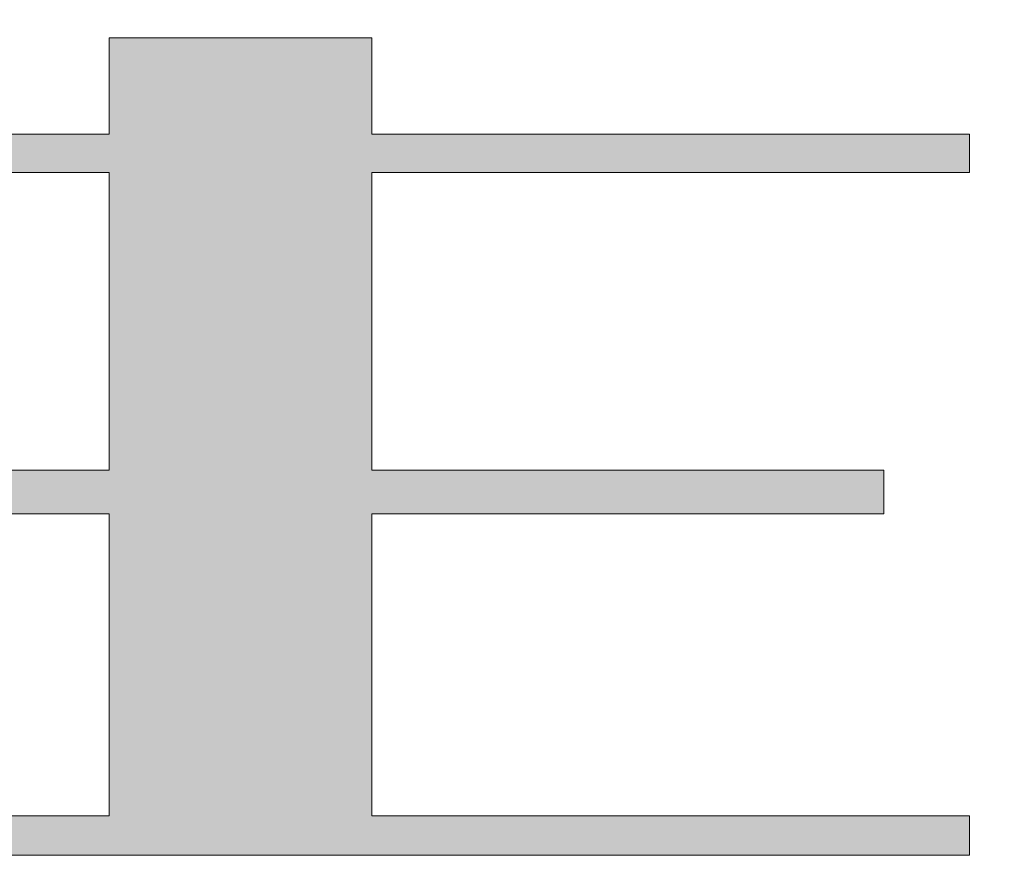
# Model space of a CAD drawing. Units: millimetres. Extents: x 211 to 597, y -152 to 119.
# Drawn here: x 544 to 547, y -148 to -146 of the extents above; entities that cross this region are included whole.
import ezdxf

# ---------------------------------------------------------------- set-up
doc = ezdxf.new("R2010")
doc.units = ezdxf.units.MM
doc.header["$LTSCALE"] = 12.7
doc.layers.get('0').update_dxf_attribs({"lineweight": 20})
doc.layers.add('一般', color=7, linetype='Continuous', lineweight=9)

# ---------------------------------------------------------------- blocks, each defined once
blk = doc.blocks.new('グループ-1')
at = {"linetype": 'Continuous', "lineweight": 0}
for points in [[(542.6407, -145.8954), (542.3606, -145.8954), (542.3606, -146.3053), (543.7907, -146.3053), (543.7907, -147.2121), (542.3606, -147.2121), (542.3606, -147.3451), (543.7907, -147.3451), (543.7907, -148.2656), (541.9706, -148.2656), (541.9706, -148.3855), (546.4107, -148.3855), (546.4107, -148.2656), (544.5906, -148.2656), (544.5906, -147.3451), (546.1505, -147.3451), (546.1505, -147.2121), (544.5906, -147.2121), (544.5906, -146.3053), (546.4107, -146.3053), (546.4107, -146.1886), (544.5906, -146.1886), (544.5906, -145.8954), (543.7907, -145.8954), (543.7907, -146.1886), (542.6407, -146.1886), (542.6407, -145.8954)], [(542.6407, -145.8954), (542.3606, -145.8954), (542.3606, -146.3053), (543.7907, -146.3053), (543.7907, -147.2121), (542.3606, -147.2121), (542.3606, -147.3451), (543.7907, -147.3451), (543.7907, -148.2656), (541.9706, -148.2656), (541.9706, -148.3855), (546.4107, -148.3855), (546.4107, -148.2656), (544.5906, -148.2656), (544.5906, -147.3451), (546.1505, -147.3451), (546.1505, -147.2121), (544.5906, -147.2121), (544.5906, -146.3053), (546.4107, -146.3053), (546.4107, -146.1886), (544.5906, -146.1886), (544.5906, -145.8954), (543.7907, -145.8954), (543.7907, -146.1886), (542.6407, -146.1886)]]:
    blk.add_hatch(color=7, dxfattribs=at).paths.add_polyline_path(points)
at = {"color": 7, "linetype": 'Continuous', "lineweight": 15, "flags": 128}
for points in [[(542.3606, -146.3053), (543.7907, -146.3053), (543.7907, -147.2121), (542.3606, -147.2121)], [(542.3606, -147.3451), (543.7907, -147.3451), (543.7907, -148.2656), (541.9706, -148.2656)], [(541.9706, -148.3855), (546.4107, -148.3855), (546.4107, -148.2656), (544.5906, -148.2656), (544.5906, -147.3451), (546.1505, -147.3451), (546.1505, -147.2121), (544.5906, -147.2121), (544.5906, -146.3053), (546.4107, -146.3053), (546.4107, -146.1886), (544.5906, -146.1886), (544.5906, -145.8954), (543.7907, -145.8954), (543.7907, -146.1886), (542.6407, -146.1886)], [(542.3606, -146.3053), (543.7907, -146.3053), (543.7907, -147.2121), (542.3606, -147.2121)], [(542.3606, -147.3451), (543.7907, -147.3451), (543.7907, -148.2656), (541.9706, -148.2656)], [(541.9706, -148.3855), (546.4107, -148.3855), (546.4107, -148.2656), (544.5906, -148.2656), (544.5906, -147.3451), (546.1505, -147.3451), (546.1505, -147.2121), (544.5906, -147.2121), (544.5906, -146.3053), (546.4107, -146.3053), (546.4107, -146.1886), (544.5906, -146.1886), (544.5906, -145.8954), (543.7907, -145.8954), (543.7907, -146.1886), (542.6407, -146.1886)]]:
    blk.add_lwpolyline(points, dxfattribs=at)
at = {"color": 7, "linetype": 'Continuous', "lineweight": 15}
blk.add_open_spline([(544.2006, -143.295), (543.8006, -143.295), (543.4007, -143.295), (543.4007, -143.6202), (543.4007, -143.9455), (542.1656, -143.9455), (540.9305, -143.9455), (540.9305, -144.0159), (540.9305, -144.0864), (543.1219, -144.0864), (545.3132, -144.0864), (545.0566, -144.6009), (544.8001, -145.1154), (543.8006, -145.1154), (542.8012, -145.1154), (542.5371, -144.6009), (542.2729, -144.0864), (541.8959, -144.0864), (541.5188, -144.0864), (541.8405, -144.6009), (542.1622, -145.1154), (541.54, -145.1154), (540.9178, -145.1154), (540.8712, -146.001), (540.8245, -146.8866), (540.8089, -147.1508), (540.6985, -147.8835), (540.5319, -148.3688), (540.529, -148.3772), (540.5261, -148.3855), (540.8106, -148.3855), (541.0952, -148.3855), (541.0978, -148.3773), (541.1004, -148.369), (541.2483, -147.8898), (541.3486, -147.1727), (541.3637, -146.9144), (541.4107, -146.0797), (541.4576, -145.2449), (543.9341, -145.2449), (546.4107, -145.2449), (546.4107, -145.1802), (546.4107, -145.1154), (545.9249, -145.1154), (545.4391, -145.1154), (545.7532, -144.6009), (546.0673, -144.0864), (546.239, -144.0864), (546.4107, -144.0864), (546.4107, -144.0159), (546.4107, -143.9455), (545.3056, -143.9455), (544.2006, -143.9455), (544.2006, -143.6202), (544.2006, -143.295)], degree=2, knots=[0, 0, 0, 1, 1, 2, 2, 3, 3, 4, 4, 5, 5, 6, 6, 7, 7, 8, 8, 9, 9, 10, 10, 11, 11, 12, 12, 13, 14, 14, 15, 15, 16, 16, 17, 17, 18, 19, 19, 20, 20, 21, 21, 22, 22, 23, 23, 24, 24, 25, 25, 26, 26, 27, 27, 28, 28, 28], dxfattribs=at)
blk.add_open_spline([(544.2006, -143.295), (543.8006, -143.295), (543.4007, -143.295), (543.4007, -143.6202), (543.4007, -143.9455), (542.1656, -143.9455), (540.9305, -143.9455), (540.9305, -144.0159), (540.9305, -144.0864), (543.1219, -144.0864), (545.3132, -144.0864), (545.0566, -144.6009), (544.8001, -145.1154), (543.8006, -145.1154), (542.8012, -145.1154), (542.5371, -144.6009), (542.2729, -144.0864), (541.8959, -144.0864), (541.5188, -144.0864), (541.8405, -144.6009), (542.1622, -145.1154), (541.54, -145.1154), (540.9178, -145.1154), (540.8712, -146.001), (540.8245, -146.8866), (540.8089, -147.1508), (540.6985, -147.8835), (540.5319, -148.3688), (540.529, -148.3772), (540.5261, -148.3855), (540.8106, -148.3855), (541.0952, -148.3855), (541.0978, -148.3773), (541.1004, -148.369), (541.2483, -147.8898), (541.3486, -147.1727), (541.3637, -146.9144), (541.4107, -146.0797), (541.4576, -145.2449), (543.9341, -145.2449), (546.4107, -145.2449), (546.4107, -145.1802), (546.4107, -145.1154), (545.9249, -145.1154), (545.4391, -145.1154), (545.7532, -144.6009), (546.0673, -144.0864), (546.239, -144.0864), (546.4107, -144.0864), (546.4107, -144.0159), (546.4107, -143.9455), (545.3056, -143.9455), (544.2006, -143.9455), (544.2006, -143.6202), (544.2006, -143.295)], degree=2, knots=[0, 0, 0, 1, 1, 2, 2, 3, 3, 4, 4, 5, 5, 6, 6, 7, 7, 8, 8, 9, 9, 10, 10, 11, 11, 12, 12, 13, 14, 14, 15, 15, 16, 16, 17, 17, 18, 19, 19, 20, 20, 21, 21, 22, 22, 23, 23, 24, 24, 25, 25, 26, 26, 27, 27, 28, 28, 28], dxfattribs=at)

msp = doc.modelspace()

# ---------------------------------------------------------------- block references
at = {"layer": '一般', "color": 7}
msp.add_blockref('グループ-1', (0, 0), dxfattribs=at)

doc.saveas('drawing.dxf')
